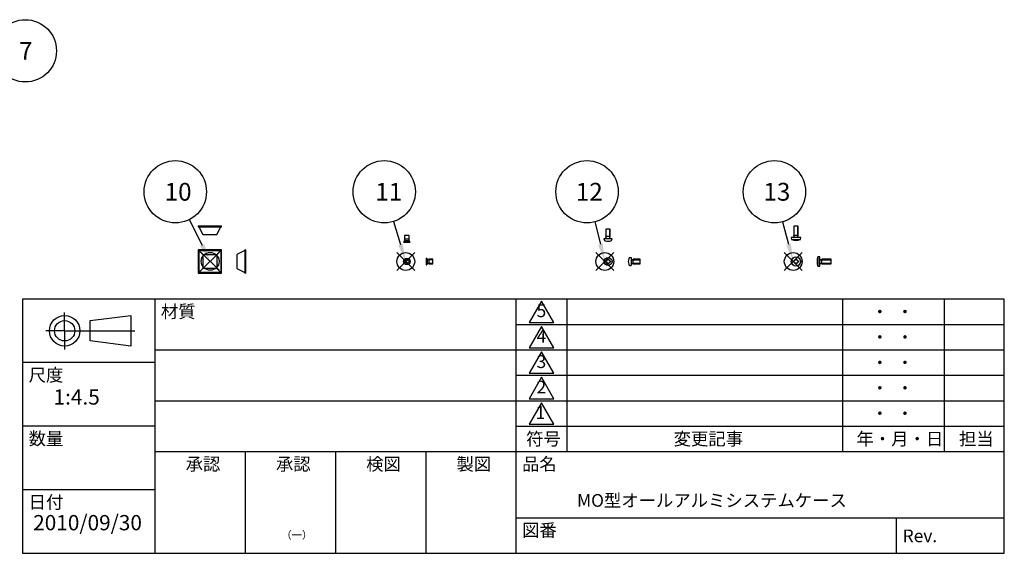
# Model space of a CAD drawing. Extents: x -70 to 2013, y -621 to 1271.
# Drawn here: x 942 to 1814, y 0 to 472 of the extents above; entities that cross this region are included whole.
import ezdxf
from ezdxf.enums import TextEntityAlignment as Align

# ---------------------------------------------------------------- set-up
doc = ezdxf.new("R2010")
doc.units = 0
doc.header["$LTSCALE"] = 4.5
doc.linetypes.add('AM_ISO02W050X2', pattern=[3.75, 3, -0.75])
doc.linetypes.add('GEN7A', pattern=[6.875, 4.75, -0.875, 0.375, -0.875])
doc.layers.get('0').update_dxf_attribs({"linetype": 'CONTINUOUS'})
for name, color, linetype in [('7A', 4, 'GEN7A'), ('AM_12', 7, 'CONTINUOUS'), ('AM_5', 3, 'CONTINUOUS'), ('RAHM2', 1, 'CONTINUOUS'), ('ｺ_ﾑ足', 8, 'CONTINUOUS'), ('ﾋ_ｽ', 8, 'CONTINUOUS'), ('ﾋ_ｽ0', 8, 'AM_ISO02W050X2'), ('ﾘﾔﾌﾚ_ﾑ', 4, 'CONTINUOUS')]:
    doc.layers.add(name, color=color, linetype=linetype)
doc.styles.add('ACISOTS', font='isocp.shx', dxfattribs={"height": 1, "bigfont": 'extfont.shx'})
doc.styles.get("Standard").update_dxf_attribs({"font": 'ISOCP.SHX', "bigfont": 'bigfont.shx'})
doc.styles.add('TAKACHI1', font='txt', dxfattribs={"height": 2.5})

# ---------------------------------------------------------------- blocks, each defined once
blk = doc.blocks.new('*U72')
at = {"layer": 'RAHM2'}
blk.add_text('日付', height=2.5, dxfattribs=at).set_placement((-191.8, 8.8))
blk = doc.blocks.new('*U73')
at = {"layer": 'RAHM2'}
blk.add_text('尺度', height=2.5, dxfattribs=at).set_placement((-191.8, 33.8))
blk = doc.blocks.new('*U74')
at = {"layer": 'RAHM2'}
blk.add_text('数量', height=2.5, dxfattribs=at).set_placement((-191.8, 21.3))
blk = doc.blocks.new('*U76')
at = {"layer": 'RAHM2'}
blk.add_text('材質', height=2.5, dxfattribs=at).set_placement((-165.8, 46.3))
blk = doc.blocks.new('*U78')
at = {"layer": 'RAHM2'}
blk.add_text('承認', height=2.5, dxfattribs=at).set_placement((-160.94, 16.3))
blk = doc.blocks.new('*U79')
at = {"layer": 'RAHM2'}
blk.add_text('承認', height=2.5, dxfattribs=at).set_placement((-143.19, 16.3))
blk = doc.blocks.new('*U80')
at = {"layer": 'RAHM2'}
blk.add_text('検図', height=2.5, dxfattribs=at).set_placement((-125.44, 16.3))
blk = doc.blocks.new('*U81')
at = {"layer": 'RAHM2'}
blk.add_text('製図', height=2.5, dxfattribs=at).set_placement((-107.69, 16.3))
blk = doc.blocks.new('*U82')
at = {"layer": 'RAHM2'}
blk.add_text('Rev.', height=2.5, dxfattribs=at).set_placement((-19.98, 2.18))
blk = doc.blocks.new('*U83')
at = {"layer": 'RAHM2'}
blk.add_text('図番', height=2.5, dxfattribs=at).set_placement((-94.8, 3.3))
blk = doc.blocks.new('*U84')
at = {"layer": 'RAHM2'}
blk.add_text('符号', height=2.5, dxfattribs=at).set_placement((-94, 21.25))
blk = doc.blocks.new('*U85')
at = {"layer": 'RAHM2'}
blk.add_text('品名', height=2.5, dxfattribs=at).set_placement((-94.8, 16.3))
blk = doc.blocks.new('*U86')
at = {"layer": 'RAHM2'}
blk.add_text('変更記事', height=2.5, dxfattribs=at).set_placement((-65, 21.25))
blk = doc.blocks.new('*U87')
at = {"layer": 'RAHM2'}
blk.add_text('・  ・   ', height=2.5, dxfattribs=at).set_placement((-26.17, 31.25))
blk = doc.blocks.new('*U88')
at = {"layer": 'RAHM2'}
blk.add_text('年・月・日', height=2.5, dxfattribs=at).set_placement((-29.06, 21.25))
blk = doc.blocks.new('*U89')
at = {"layer": 'RAHM2'}
blk.add_text('担当', height=2.5, dxfattribs=at).set_placement((-8.91, 21.25))
blk = doc.blocks.new('*U90')
at = {"layer": 'RAHM2'}
blk.add_text('・  ・   ', height=2.5, dxfattribs=at).set_placement((-26.17, 41.25))
blk = doc.blocks.new('*U91')
at = {"layer": 'RAHM2'}
blk.add_text('・  ・   ', height=2.5, dxfattribs=at).set_placement((-26.17, 36.25))
blk = doc.blocks.new('*U92')
at = {"layer": 'RAHM2'}
blk.add_text('・  ・   ', height=2.5, dxfattribs=at).set_placement((-26.17, 46.25))
blk = doc.blocks.new('*U93')
at = {"layer": 'RAHM2'}
blk.add_text('・  ・   ', height=2.5, dxfattribs=at).set_placement((-26.17, 26.25))
blk = doc.blocks.new('TK-TITLE')
for p, q in [((-193, 50), (-193, 0)), ((0, 50), (-193, 50)), ((-167, 50), (-167, 0)), ((-96, 50), (-96, 0)), ((0, 0), (0, 50)), ((-179.72, 45.75), (-171.72, 46.75)), ((-171.72, 46.75), (-171.72, 40.75)), ((-179.72, 41.75), (-179.72, 45.75)), ((-171.72, 40.75), (-179.72, 41.75)), ((-167, 40), (-96, 40)), ((-167, 37.5), (-193, 37.5)), ((-167, 30), (-96, 30)), ((-167, 25), (-193, 25)), ((-167, 20), (-96, 20)), ((-149.25, 20), (-149.25, 0)), ((-131.5, 20), (-131.5, 0)), ((-113.75, 20), (-113.75, 0)), ((-96, 20), (0, 20)), ((-167, 12.5), (-193, 12.5)), ((-96, 7), (0, 7)), ((-21.18, 0), (-21.18, 7)), ((-193, 0), (0, 0))]:
    blk.add_line(p, q)
for radius in [3, 2]:
    blk.add_circle((-184.72, 43.75), radius)
at = {"layer": '7A'}
for q in [(-184.72, 47.32), (-188.44, 43.75), (-170.94, 43.75), (-184.72, 40.04)]:
    blk.add_line((-184.72, 43.75), q, dxfattribs=at)
at = {"layer": 'RAHM2'}
for p, q in [((-91, 49.6), (-93.42, 45.4)), ((-88.58, 45.4), (-91, 49.6)), ((-86, 50), (-86, 20)), ((-31.82, 50), (-31.82, 20)), ((-11.82, 50), (-11.82, 20)), ((-96, 45), (0, 45)), ((-93.42, 45.4), (-88.58, 45.4)), ((-91, 44.6), (-93.42, 40.4)), ((-88.58, 40.4), (-91, 44.6)), ((-96, 40), (0, 40)), ((-93.42, 40.4), (-88.58, 40.4)), ((-91, 39.6), (-93.42, 35.4)), ((-88.58, 35.4), (-91, 39.6)), ((-96, 35), (0, 35)), ((-93.42, 35.4), (-88.58, 35.4)), ((-91, 34.6), (-93.42, 30.4)), ((-88.58, 30.4), (-91, 34.6)), ((-96, 30), (0, 30)), ((-93.42, 30.4), (-88.58, 30.4)), ((-91, 29.6), (-93.42, 25.4)), ((-88.58, 25.4), (-91, 29.6)), ((-93.42, 25.4), (-88.58, 25.4)), ((-96, 25), (0, 25))]:
    blk.add_line(p, q, dxfattribs=at)
at = {"layer": 'ﾘﾔﾌﾚ_ﾑ'}
for name in ['*U76', '*U92', '*U90', '*U91', '*U73', '*U87', '*U93', '*U74', '*U84', '*U86', '*U88', '*U89', '*U78', '*U79', '*U80', '*U81', '*U85', '*U72', '*U83', '*U82']:
    blk.add_blockref(name, (0, 0), dxfattribs=at)
for tag, p, height in [('GEN-TITLE-MAT1', (-148.96, 43.3), 3), ('GEN-TITLE-MAT2', (-148.96, 33.3), 3), ('GEN-TITLE-DES1', (-84.14, 12.83), 3.5), ('GEN-TITLE-DES2', (-84, 9.15), 2.5), ('GEN-TITLE-NR1', (-84, 2), 3), ('GEN-TITLE-NR2', (-8, 1.71), 2.5)]:
    blk.add_attdef(tag, p, '', height=height)
for tag, p in [('GEN-TITLE-SCA', (-177.82, 28.3)), ('GEN-TITLE-QTY', (-175.61, 15.8))]:
    blk.add_attdef(tag, text='', height=3).set_placement(p, align=Align.BOTTOM_RIGHT)
blk.add_attdef('GEN-TITLE-DAT', text='', height=3).set_placement((-180.22, 3.59), align=Align.BOTTOM_CENTER)
at = {"layer": 'RAHM2'}
for s, p in [('5', (-91, 45.65)), ('4', (-91, 40.65)), ('3', (-91, 35.65)), ('2', (-91, 30.65)), ('1', (-91.19, 25.65))]:
    blk.add_text(s, height=2.5, dxfattribs=at).set_placement(p, align=Align.BOTTOM_CENTER)
blk = doc.blocks.new('*S22')
at = {"layer": 'AM_12', "color": 4}
for p, q in [((1103.09, 250.47, -374.38), (1118.84, 266.22, -374.38)), ((1103.09, 266.22, -374.38), (1118.84, 250.47, -374.38))]:
    blk.add_line(p, q, dxfattribs=at)
blk.add_circle((1110.97, 258.34, -374.38), 7.88, dxfattribs=at)
blk = doc.blocks.new('*U100')
at = {"layer": 'AM_5', "color": 7, "style": 'ACISOTS'}
blk.add_text('7', height=15.75, dxfattribs=at).set_placement((941.92, 436.68, -374.38))
blk = doc.blocks.new('*S26')
at = {"layer": 'AM_5'}
blk.add_line((923.61, 430.7, -374.38), (907.43, 421.29, -374.38), dxfattribs=at)
at = {"layer": 'AM_5', "color": 3}
blk.add_circle((947.44, 444.56, -374.38), 27.56, dxfattribs=at)
at = {"layer": 'AM_5'}
blk.add_trace([(906.39, 423.08, -374.38), (908.47, 419.5, -374.38), (893.81, 413.37, -374.38)], dxfattribs=at)
at = {"layer": 'ﾘﾔﾌﾚ_ﾑ'}
blk.add_blockref('*U100', (0, 0), dxfattribs=at)
blk = doc.blocks.new('*U105')
at = {"layer": 'AM_5', "color": 7, "style": 'ACISOTS'}
blk.add_text('10', height=15.75, dxfattribs=at).set_placement((1070.69, 311.99, -374.38))
blk = doc.blocks.new('*S31')
at = {"layer": 'AM_5'}
blk.add_line((1092.5, 295.22, -374.38), (1103.8, 272.68, -374.38), dxfattribs=at)
at = {"layer": 'AM_5', "color": 3}
blk.add_circle((1080.14, 319.86, -374.38), 27.56, dxfattribs=at)
at = {"layer": 'AM_5'}
blk.add_trace([(1101.95, 271.75, -374.38), (1105.66, 273.61, -374.38), (1110.87, 258.6, -374.38)], dxfattribs=at)
at = {"layer": 'ﾘﾔﾌﾚ_ﾑ'}
blk.add_blockref('*U105', (0, 0), dxfattribs=at)
blk = doc.blocks.new('*S34')
at = {"layer": 'AM_12', "color": 4}
for p, q in [((1276.15, 250.3, -374.38), (1291.9, 266.05, -374.38)), ((1276.15, 266.05, -374.38), (1291.9, 250.3, -374.38))]:
    blk.add_line(p, q, dxfattribs=at)
blk.add_circle((1284.02, 258.17, -374.38), 7.88, dxfattribs=at)
blk = doc.blocks.new('*S35')
at = {"layer": 'AM_12', "color": 4}
for p, q in [((1452.24, 250.3, -374.38), (1467.99, 266.05, -374.38)), ((1452.24, 266.05, -374.38), (1467.99, 250.3, -374.38))]:
    blk.add_line(p, q, dxfattribs=at)
blk.add_circle((1460.12, 258.17, -374.38), 7.88, dxfattribs=at)
blk = doc.blocks.new('*S36')
at = {"layer": 'AM_12', "color": 4}
for p, q in [((1618.9, 250.3, -374.38), (1634.65, 266.05, -374.38)), ((1618.9, 266.05, -374.38), (1634.65, 250.3, -374.38))]:
    blk.add_line(p, q, dxfattribs=at)
blk.add_circle((1626.77, 258.17, -374.38), 7.88, dxfattribs=at)
blk = doc.blocks.new('*U108')
at = {"layer": 'AM_5', "color": 7, "style": 'ACISOTS'}
blk.add_text('12', height=15.75, dxfattribs=at).set_placement((1434.43, 311.98, -374.38))
blk = doc.blocks.new('*S37')
at = {"layer": 'AM_5'}
blk.add_line((1451.17, 293.16, -374.38), (1456.22, 273.43, -374.38), dxfattribs=at)
at = {"layer": 'AM_5', "color": 3}
blk.add_circle((1444.35, 319.86, -374.38), 27.56, dxfattribs=at)
at = {"layer": 'AM_5'}
blk.add_trace([(1454.21, 272.92, -374.38), (1458.22, 273.95, -374.38), (1460.12, 258.17, -374.38)], dxfattribs=at)
at = {"layer": 'ﾘﾔﾌﾚ_ﾑ'}
blk.add_blockref('*U108', (0, 0), dxfattribs=at)
blk = doc.blocks.new('*U109')
at = {"layer": 'AM_5', "color": 7, "style": 'ACISOTS'}
blk.add_text('11', height=15.75, dxfattribs=at).set_placement((1257.07, 311.99, -374.38))
blk = doc.blocks.new('*S38')
at = {"layer": 'AM_5'}
blk.add_line((1273.09, 293.53, -374.38), (1279.37, 273.22, -374.38), dxfattribs=at)
at = {"layer": 'AM_5', "color": 3}
blk.add_circle((1264.95, 319.86, -374.38), 27.56, dxfattribs=at)
at = {"layer": 'AM_5'}
blk.add_trace([(1277.39, 272.61, -374.38), (1281.35, 273.83, -374.38), (1284.02, 258.17, -374.38)], dxfattribs=at)
at = {"layer": 'ﾘﾔﾌﾚ_ﾑ'}
blk.add_blockref('*U109', (0, 0), dxfattribs=at)
blk = doc.blocks.new('*U110')
at = {"layer": 'AM_5', "color": 7, "style": 'ACISOTS'}
blk.add_text('13', height=15.75, dxfattribs=at).set_placement((1600.37, 311.99, -374.38))
blk = doc.blocks.new('*S39')
at = {"layer": 'AM_5'}
blk.add_line((1617.32, 293.25, -374.38), (1622.67, 273.38, -374.38), dxfattribs=at)
at = {"layer": 'AM_5', "color": 3}
blk.add_circle((1610.14, 319.86, -374.38), 27.56, dxfattribs=at)
at = {"layer": 'AM_5'}
blk.add_trace([(1620.67, 272.84, -374.38), (1624.67, 273.92, -374.38), (1626.77, 258.17, -374.38)], dxfattribs=at)
at = {"layer": 'ﾘﾔﾌﾚ_ﾑ'}
blk.add_blockref('*U110', (0, 0), dxfattribs=at)
blk = doc.blocks.new('A$C244C2CAF')
at = {"layer": 'ﾋ_ｽ'}
for p, q in [((-2.1, -0.48), (-2.1, 0.48)), ((-2.1, 0.48), (-1.81, 0.48)), ((-0.48, 2.1), (0.48, 2.1)), ((-0.48, 1.81), (-0.48, 2.1)), ((0.48, 2.1), (0.48, 1.81)), ((1.81, 0.48), (2.1, 0.48)), ((2.1, 0.48), (2.1, -0.48)), ((-1.81, -0.48), (-2.1, -0.48)), ((-0.48, -2.1), (-0.48, -1.81)), ((0.48, -2.1), (-0.48, -2.1)), ((0.48, -1.81), (0.48, -2.1)), ((2.1, -0.48), (1.81, -0.48))]:
    blk.add_line(p, q, dxfattribs=at)
blk.add_circle((0, 0), 3.5, dxfattribs=at)
for centre, start, end in [((-1.81, 1.81), 270, 0), ((1.81, 1.81), 180, 270), ((-1.81, -1.81), 0, 90), ((1.81, -1.81), 90, 180)]:
    blk.add_arc(centre, 1.34, start, end, dxfattribs=at)
blk = doc.blocks.new('A$C71F41A4B')
at = {"layer": 'ﾋ_ｽ'}
for p, q in [((-1.12, 3.4), (0, 3.5)), ((0, 3.5), (0, -3.5)), ((0.24, 1.66), (1.75, 2)), ((8, 2), (1.75, 2)), ((1.75, -2), (1.75, 2)), ((8, -2), (8, 2)), ((-1.12, -3.4), (0, -3.5)), ((0.24, -1.66), (1.75, -2)), ((1.75, -2), (8, -2))]:
    blk.add_line(p, q, dxfattribs=at)
for centre, radius, start, end in [((6.4, 0), 9, 164.11915, 195.88085), ((-1.01, 2.11), 1.3, 95, 164.11915), ((0.2, 1.85), 0.2, 180, 282.875), ((-1.01, -2.11), 1.3, 195.88085, 265), ((0.2, -1.85), 0.2, 77.125, 180)]:
    blk.add_arc(centre, radius, start, end, dxfattribs=at)
at = {"layer": 'ﾋ_ｽ0'}
for p, q in [((0, 1.6), (8, 1.6)), ((0, -1.6), (8, -1.6))]:
    blk.add_line(p, q, dxfattribs=at)
blk = doc.blocks.new('A$C3E832910')
at = {"layer": 'ﾋ_ｽ'}
for p, q in [((-2.25, 0.51), (-1.94, 0.51)), ((-2.25, -0.51), (-2.25, 0.51)), ((-0.51, 1.94), (-0.51, 2.25)), ((-0.51, 2.25), (0.51, 2.25)), ((0.51, 2.25), (0.51, 1.94)), ((1.94, 0.51), (2.25, 0.51)), ((2.25, 0.51), (2.25, -0.51)), ((-1.94, -0.51), (-2.25, -0.51)), ((-0.51, -2.25), (-0.51, -1.94)), ((0.51, -2.25), (-0.51, -2.25)), ((0.51, -1.94), (0.51, -2.25)), ((2.25, -0.51), (1.94, -0.51))]:
    blk.add_line(p, q, dxfattribs=at)
blk.add_circle((0, 0), 3, dxfattribs=at)
for centre, start, end in [((-1.94, 1.94), 270, 0), ((1.94, 1.94), 180, 270), ((-1.94, -1.94), 0, 90), ((1.94, -1.94), 90, 180)]:
    blk.add_arc(centre, 1.43, start, end, dxfattribs=at)
blk = doc.blocks.new('A$C16FF6ADE')
at = {"layer": 'ﾋ_ｽ'}
for p, q in [((-2.15, 0.49), (-1.86, 0.49)), ((-2.15, -0.49), (-2.15, 0.49)), ((-0.49, 1.86), (-0.49, 2.15)), ((-0.49, 2.15), (0.49, 2.15)), ((0.49, 2.15), (0.49, 1.86)), ((1.86, 0.49), (2.15, 0.49)), ((2.15, 0.49), (2.15, -0.49)), ((-1.86, -0.49), (-2.15, -0.49)), ((-0.49, -2.15), (-0.49, -1.86)), ((0.49, -2.15), (-0.49, -2.15)), ((0.49, -1.86), (0.49, -2.15)), ((2.15, -0.49), (1.86, -0.49))]:
    blk.add_line(p, q, dxfattribs=at)
blk.add_circle((0, 0), 4.15, dxfattribs=at)
for centre, start, end in [((-1.86, 1.86), 270, 0), ((1.86, 1.86), 180, 270), ((-1.86, -1.86), 0, 90), ((1.86, -1.86), 90, 180)]:
    blk.add_arc(centre, 1.37, start, end, dxfattribs=at)
blk = doc.blocks.new('A$C62EE79A5')
at = {"layer": 'ﾋ_ｽ'}
for p, q in [((0, 4.15), (-1.7, 4)), ((-1.7, 4), (-1.7, -4)), ((0, -4.15), (0, 4.15)), ((0.24, 1.66), (1.75, 2)), ((1.75, -2), (1.75, 2)), ((10, 2), (1.75, 2)), ((10, -2), (10, 2)), ((-1.7, -4), (0, -4.15)), ((0.24, -1.66), (1.75, -2)), ((1.75, -2), (10, -2))]:
    blk.add_line(p, q, dxfattribs=at)
for centre, radius, start, end in [((7.91, 0), 10.41, 157.38713, 202.61287), ((0.2, 1.85), 0.2, 180, 282.875), ((0.2, -1.85), 0.2, 77.125, 180)]:
    blk.add_arc(centre, radius, start, end, dxfattribs=at)
at = {"layer": 'ﾋ_ｽ0'}
for p, q in [((0, 1.6), (10, 1.6)), ((0, -1.6), (10, -1.6))]:
    blk.add_line(p, q, dxfattribs=at)
blk = doc.blocks.new('A$C0EB850EF')
at = {"layer": 'ﾋ_ｽ'}
for p, q in [((0, 3), (0, -3)), ((0, 3), (0.25, 3)), ((1.25, 2), (0.25, 3)), ((0.25, -3), (0.25, 3)), ((1.47, 1.78), (1.25, 2)), ((2.65, 2), (1.64, 1.68)), ((6, 2), (2.65, 2)), ((2.65, -2), (2.65, 2)), ((6, -2), (6, 2)), ((0, -3), (0.25, -3)), ((0.25, -3), (1.25, -2)), ((1.25, -2), (1.47, -1.78)), ((1.64, -1.68), (2.65, -2)), ((2.65, -2), (6, -2))]:
    blk.add_line(p, q, dxfattribs=at)
for centre, start, end in [((1.75, 2.07), 225, 270), ((1.75, -2.07), 90, 135)]:
    blk.add_arc(centre, 0.4, start, end, dxfattribs=at)
at = {"layer": 'ﾋ_ｽ0'}
for p, q in [((1.25, -2), (1.25, 2)), ((1.25, -1.5), (1.25, 1.5)), ((1.75, 1.67), (6, 1.67)), ((6, -1.67), (1.75, -1.67))]:
    blk.add_line(p, q, dxfattribs=at)
blk = doc.blocks.new('*U99')
at = {"style": 'TAKACHI1'}
blk.add_text('（一）', height=6.75, dxfattribs=at).set_placement((1173.82, 12.8))

msp = doc.modelspace()

# ---------------------------------------------------------------- linework, layer by layer
at = {"layer": 'ｺ_ﾑ足'}
for p, q in [((1100.445, 289.674, -374.381), (1100.445, 288.974, -374.381)), ((1100.445, 289.674, -374.381), (1121.045, 289.674, -374.381)), ((1100.445, 288.974, -374.381), (1121.045, 288.974, -374.381)), ((1100.945, 288.974, -374.381), (1104.495, 282.074, -374.381)), ((1116.995, 282.074, -374.381), (1120.545, 288.974, -374.381)), ((1121.045, 288.974, -374.381), (1121.045, 289.674, -374.381)), ((1104.495, 282.074, -374.381), (1116.995, 282.074, -374.381)), ((1100.445, 268.474, -374.381), (1100.445, 247.874, -374.381)), ((1121.045, 268.474, -374.381), (1100.445, 268.474, -374.381)), ((1100.945, 267.974, -374.381), (1100.945, 248.374, -374.381)), ((1100.945, 267.974, -374.381), (1104.495, 264.424, -374.381)), ((1100.945, 267.974, -374.381), (1120.545, 267.974, -374.381)), ((1104.495, 264.424, -374.381), (1104.495, 251.924, -374.381)), ((1104.495, 264.424, -374.381), (1116.995, 264.424, -374.381)), ((1120.545, 267.974, -374.381), (1116.995, 264.424, -374.381)), ((1116.995, 264.424, -374.381), (1116.995, 251.924, -374.381)), ((1120.545, 267.974, -374.381), (1120.545, 248.374, -374.381)), ((1121.045, 247.874, -374.381), (1121.045, 268.474, -374.381)), ((1141.545, 267.974, -374.381), (1134.645, 264.424, -374.381)), ((1134.645, 264.424, -374.381), (1134.645, 251.924, -374.381)), ((1141.545, 268.474, -374.381), (1141.545, 247.874, -374.381)), ((1142.245, 268.474, -374.381), (1141.545, 268.474, -374.381)), ((1142.245, 268.474, -374.381), (1142.245, 247.874, -374.381)), ((1100.445, 247.874, -374.381), (1121.045, 247.874, -374.381)), ((1104.495, 251.924, -374.381), (1100.945, 248.374, -374.381)), ((1120.545, 248.374, -374.381), (1100.945, 248.374, -374.381)), ((1116.995, 251.924, -374.381), (1104.495, 251.924, -374.381)), ((1116.995, 251.924, -374.381), (1120.545, 248.374, -374.381)), ((1134.645, 251.924, -374.381), (1141.545, 248.374, -374.381)), ((1141.545, 247.874, -374.381), (1142.245, 247.874, -374.381))]:
    msp.add_line(p, q, dxfattribs=at)

# ---------------------------------------------------------------- block references
for name, p, rotation in [('A$C62EE79A5', (1629.218, 279.324, -374.381), 89.99999999999999), ('A$C0EB850EF', (1284.964, 275.174, -374.381), 90), ('A$C71F41A4B', (1462.976, 278.674, -374.381), 89.99999999999999)]:
    msp.add_blockref(name, p, dxfattribs=dict(rotation=rotation))
for name, p in [('A$C244C2CAF', (1462.976, 258.174, -374.381)), ('A$C71F41A4B', (1483.476, 258.174, -374.381)), ('A$C16FF6ADE', (1629.218, 258.174, -374.381)), ('A$C62EE79A5', (1650.368, 258.174, -374.381)), ('A$C3E832910', (1284.964, 258.174, -374.381)), ('A$C0EB850EF', (1301.964, 258.174, -374.381))]:
    msp.add_blockref(name, p)
at = {"xscale": 4.5, "yscale": 4.5, "zscale": 4.5}
msp.add_blockref('TK-TITLE', (1813.5, 0), dxfattribs=at).add_auto_attribs({'GEN-TITLE-DAT': '2010/09/30', 'GEN-TITLE-SCA': '1:4.5', 'GEN-TITLE-DES2': 'MO型オールアルミシステムケース'})
at = {"layer": 'AM_12'}
for name in ['*S22', '*S34', '*S35', '*S36']:
    msp.add_blockref(name, (0, 0), dxfattribs=at)
at = {"layer": 'AM_5'}
for name in ['*S26', '*S31', '*S38', '*S37', '*S39']:
    msp.add_blockref(name, (0, 0), dxfattribs=at)
at = {"layer": 'ﾘﾔﾌﾚ_ﾑ'}
msp.add_blockref('*U99', (0, 0), dxfattribs=at)

doc.saveas('drawing.dxf')
